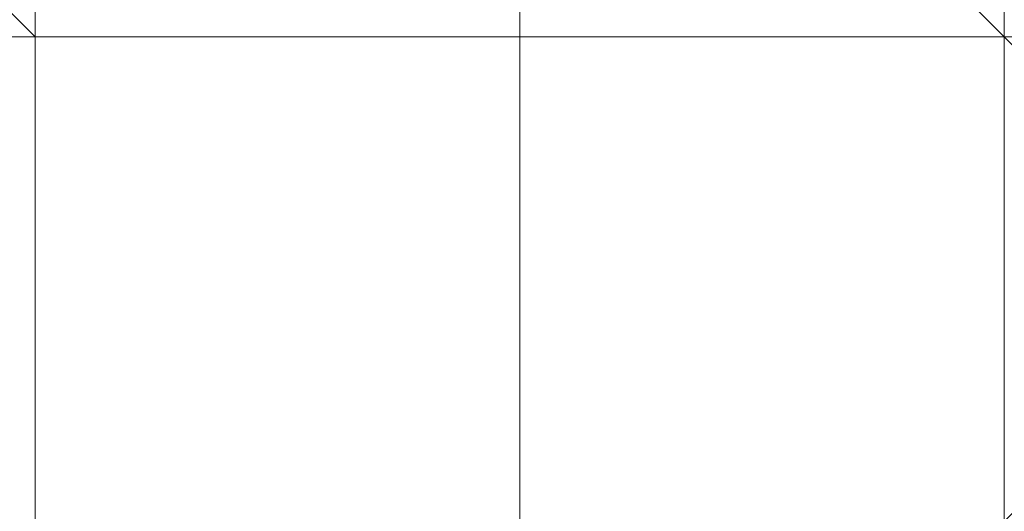
# Model space of a CAD drawing. Units: millimetres. Extents: x 3038 to 10038, y -5127 to 2873.
# Drawn here: x 6781 to 6783, y -1631 to -1630 of the extents above; entities that cross this region are included whole.
import ezdxf

# ---------------------------------------------------------------- set-up
doc = ezdxf.new("R2010")
doc.units = ezdxf.units.MM
doc.layers.add('МАФЫ НАШИ', color=250, linetype='Continuous', lineweight=25)

# ---------------------------------------------------------------- blocks, each defined once
blk = doc.blocks.new('нголбш8д7')
at = {"layer": 'МАФЫ НАШИ', "color": 7, "lineweight": 13}
for points in [[(9336.8185, 555.1244), (9335.5875, 553.8933), (9335.5875, 552.6622), (9336.8185, 552.6622), (9336.8185, 551.4311), (9335.5875, 551.4311), (9335.5875, 550.2), (9336.8185, 550.2), (9336.8185, 547.7379), (9335.5875, 547.7379), (9335.5875, 546.5068), (9336.8185, 546.5068), (9336.8185, 547.7379), (9335.5875, 547.7379), (9335.5875, 550.2), (9336.8185, 550.2), (9335.5875, 550.2), (9336.8185, 550.2), (9335.5875, 550.2)], [(9335.5875, 556.3555), (9335.5875, 553.8933), (9336.8185, 555.1244), (9336.8185, 552.6622), (9338.0496, 552.6622), (9336.8185, 552.6622), (9338.0496, 552.6622), (9338.0496, 551.4311), (9338.0496, 552.6622), (9338.0496, 551.4311), (9339.2807, 552.6622), (9338.0496, 551.4311), (9339.2807, 552.6622)], [(9339.2807, 550.2), (9338.0496, 550.2), (9339.2807, 550.2), (9338.0496, 550.2), (9338.0496, 551.4311), (9336.8185, 551.4311), (9338.0496, 551.4311), (9336.8185, 551.4311), (9336.8185, 552.6622), (9338.0496, 552.6622), (9339.2807, 552.6622)], [(9336.8185, 555.1244), (9335.5875, 553.8933), (9335.5875, 552.6622), (9336.8185, 552.6622), (9336.8185, 551.4311), (9335.5875, 551.4311), (9335.5875, 550.2), (9336.8185, 550.2), (9336.8185, 547.7379), (9335.5875, 547.7379), (9335.5875, 546.5068), (9336.8185, 546.5068), (9336.8185, 547.7379), (9335.5875, 547.7379), (9335.5875, 550.2), (9336.8185, 550.2), (9336.8185, 551.4311), (9335.5875, 551.4311), (9335.5875, 552.6622), (9336.8185, 552.6622), (9336.8185, 555.1244), (9335.5875, 553.8933), (9335.5875, 556.3555)], [(9338.0496, 555.1244), (9338.0496, 552.6622), (9338.0496, 551.4311), (9338.0496, 550.2), (9338.0496, 548.969), (9338.0496, 547.7379), (9338.0496, 548.969), (9338.0496, 550.2), (9338.0496, 551.4311), (9338.0496, 552.6622), (9338.0496, 555.1244)], [(9338.0496, 555.1244), (9338.0496, 552.6622), (9338.0496, 551.4311), (9338.0496, 550.2), (9338.0496, 548.969), (9338.0496, 547.7379), (9338.0496, 548.969), (9338.0496, 550.2), (9338.0496, 551.4311), (9338.0496, 552.6622), (9338.0496, 555.1244)], [(9335.5875, 555.1244), (9335.5875, 552.6622), (9334.3564, 552.6622), (9334.3564, 551.4311), (9335.5875, 551.4311), (9335.5875, 550.2), (9334.3564, 550.2), (9334.3564, 548.969), (9335.5875, 547.7379), (9335.5875, 546.5068), (9334.3564, 547.7379), (9334.3564, 548.969), (9335.5875, 547.7379), (9335.5875, 550.2), (9334.3564, 550.2), (9334.3564, 551.4311), (9335.5875, 551.4311), (9335.5875, 552.6622), (9334.3564, 552.6622), (9334.3564, 555.1244)], [(9335.5875, 555.1244), (9335.5875, 552.6622), (9334.3564, 552.6622), (9334.3564, 551.4311), (9335.5875, 551.4311), (9335.5875, 550.2), (9334.3564, 550.2), (9334.3564, 548.969), (9335.5875, 547.7379), (9335.5875, 546.5068), (9334.3564, 547.7379), (9334.3564, 548.969), (9335.5875, 547.7379), (9335.5875, 550.2), (9334.3564, 550.2), (9334.3564, 551.4311), (9335.5875, 551.4311), (9335.5875, 552.6622), (9334.3564, 552.6622), (9334.3564, 555.1244)], [(9335.5875, 555.1244), (9335.5875, 553.8933), (9335.5875, 552.6622), (9335.5875, 551.4311), (9335.5875, 550.2), (9335.5875, 547.7379), (9335.5875, 546.5068), (9335.5875, 545.2757), (9335.5875, 546.5068), (9335.5875, 547.7379), (9335.5875, 550.2), (9335.5875, 551.4311), (9335.5875, 552.6622), (9335.5875, 555.1244), (9335.5875, 553.8933), (9335.5875, 556.3555)], [(9335.5875, 555.1244), (9335.5875, 553.8933), (9335.5875, 552.6622), (9335.5875, 551.4311), (9335.5875, 550.2), (9335.5875, 547.7379), (9335.5875, 546.5068), (9335.5875, 545.2757), (9335.5875, 546.5068), (9335.5875, 547.7379), (9335.5875, 550.2), (9335.5875, 551.4311), (9335.5875, 552.6622), (9335.5875, 555.1244), (9335.5875, 553.8933), (9335.5875, 556.3555)], [(9334.3564, 552.6622), (9335.5875, 552.6622), (9335.5875, 551.4311), (9334.3564, 551.4311), (9335.5875, 551.4311), (9334.3564, 551.4311)], [(9334.3564, 552.6622), (9335.5875, 552.6622), (9335.5875, 553.8933)], [(9334.3564, 552.6622), (9335.5875, 552.6622), (9335.5875, 551.4311), (9334.3564, 551.4311), (9335.5875, 551.4311), (9334.3564, 551.4311)], [(9334.3564, 552.6622), (9335.5875, 552.6622), (9335.5875, 553.8933)], [(9336.8185, 555.1244), (9336.8185, 553.8933), (9335.5875, 553.8933), (9335.5875, 552.6622), (9336.8185, 552.6622), (9336.8185, 553.8933), (9335.5875, 553.8933), (9335.5875, 555.1244)], [(9336.8185, 553.8933), (9336.8185, 552.6622), (9336.8185, 553.8933), (9336.8185, 555.1244)], [(9336.8185, 566.2042), (9336.8185, 553.8933), (9336.8185, 552.6622), (9336.8185, 553.8933), (9336.8185, 555.1244)], [(9335.5875, 555.1244), (9335.5875, 553.8933), (9335.5875, 552.6622), (9335.5875, 553.8933), (9335.5875, 566.2042)], [(9335.5875, 555.1244), (9335.5875, 553.8933), (9335.5875, 552.6622), (9335.5875, 553.8933)], [(9336.8185, 555.1244), (9336.8185, 553.8933), (9335.5875, 553.8933), (9335.5875, 552.6622), (9336.8185, 552.6622), (9336.8185, 553.8933), (9335.5875, 553.8933), (9335.5875, 555.1244)], [(9338.0496, 555.1244), (9338.0496, 552.6622), (9338.0496, 555.1244)], [(9334.3564, 551.4311), (9334.3564, 550.2), (9334.3564, 551.4311), (9334.3564, 550.2), (9334.3564, 551.4311), (9334.3564, 552.6622), (9334.3564, 551.4311), (9334.3564, 552.6622), (9335.5875, 552.6622), (9334.3564, 553.8933), (9335.5875, 552.6622), (9335.5875, 553.8933), (9335.5875, 552.6622), (9335.5875, 553.8933), (9335.5875, 552.6622), (9335.5875, 551.4311), (9335.5875, 552.6622), (9335.5875, 551.4311), (9335.5875, 552.6622), (9335.5875, 553.8933), (9335.5875, 552.6622), (9335.5875, 553.8933)], [(9336.8185, 553.8933), (9336.8185, 552.6622), (9336.8185, 553.8933), (9338.0496, 552.6622), (9338.0496, 551.4311), (9338.0496, 552.6622)], [(9335.5875, 553.8933), (9335.5875, 552.6622), (9335.5875, 553.8933)], [(9335.5875, 553.8933), (9335.5875, 552.6622), (9335.5875, 553.8933)], [(9335.5875, 552.6622), (9335.5875, 553.8933), (9335.5875, 552.6622)], [(9335.5875, 552.6622), (9335.5875, 553.8933), (9335.5875, 552.6622)], [(9335.5875, 553.8933), (9335.5875, 552.6622), (9335.5875, 553.8933)], [(9335.5875, 552.6622), (9335.5875, 553.8933), (9335.5875, 552.6622)], [(9335.5875, 552.6622), (9335.5875, 553.8933), (9335.5875, 552.6622)], [(9336.8185, 553.8933), (9336.8185, 552.6622), (9336.8185, 553.8933)], [(9336.8185, 553.8933), (9336.8185, 552.6622), (9336.8185, 553.8933)], [(9338.0496, 553.8933), (9338.0496, 552.6622), (9338.0496, 553.8933)], [(9333.1253, 550.2), (9334.3564, 550.2), (9335.5875, 550.2), (9335.5875, 548.969), (9335.5875, 550.2), (9335.5875, 548.969), (9335.5875, 550.2), (9335.5875, 548.969), (9335.5875, 550.2), (9335.5875, 548.969), (9335.5875, 550.2), (9336.8185, 550.2), (9335.5875, 548.969), (9336.8185, 550.2), (9336.8185, 548.969), (9336.8185, 550.2), (9336.8185, 548.969), (9336.8185, 550.2), (9336.8185, 551.4311), (9335.5875, 551.4311), (9335.5875, 552.6622), (9336.8185, 552.6622)], [(9334.3564, 552.6622), (9335.5875, 552.6622), (9334.3564, 552.6622)], [(9334.3564, 552.6622), (9335.5875, 552.6622), (9334.3564, 552.6622)], [(9335.5875, 552.6622), (9334.3564, 552.6622), (9335.5875, 552.6622)], [(9335.5875, 552.6622), (9334.3564, 552.6622), (9335.5875, 552.6622)], [(9335.5875, 552.6622), (9335.5875, 551.4311), (9335.5875, 552.6622)], [(9335.5875, 552.6622), (9335.5875, 551.4311), (9335.5875, 552.6622)], [(9335.5875, 552.6622), (9335.5875, 551.4311), (9335.5875, 552.6622)], [(9335.5875, 552.6622), (9335.5875, 551.4311), (9335.5875, 552.6622)], [(9335.5875, 552.6622), (9335.5875, 551.4311), (9335.5875, 552.6622)], [(9335.5875, 551.4311), (9335.5875, 552.6622), (9335.5875, 551.4311)], [(9335.5875, 551.4311), (9335.5875, 552.6622), (9335.5875, 551.4311)], [(9335.5875, 551.4311), (9335.5875, 552.6622), (9335.5875, 551.4311)], [(9340.5118, 548.969), (9340.5118, 550.2), (9339.2807, 551.4311), (9339.2807, 550.2), (9339.2807, 551.4311), (9338.0496, 551.4311), (9338.0496, 552.6622), (9338.0496, 551.4311), (9339.2807, 551.4311), (9339.2807, 550.2), (9340.5118, 550.2), (9340.5118, 548.969)], [(9336.8185, 552.6622), (9338.0496, 552.6622), (9336.8185, 552.6622)], [(9336.8185, 552.6622), (9338.0496, 552.6622), (9336.8185, 552.6622)], [(9336.8185, 551.4311), (9336.8185, 552.6622), (9338.0496, 552.6622), (9336.8185, 552.6622), (9338.0496, 552.6622), (9338.0496, 551.4311)], [(9338.0496, 552.6622), (9336.8185, 552.6622), (9338.0496, 552.6622)], [(9336.8185, 552.6622), (9336.8185, 552.6622)], [(9338.0496, 552.6622), (9336.8185, 552.6622), (9338.0496, 552.6622)], [(9336.8185, 552.6622), (9338.0496, 552.6622), (9336.8185, 552.6622)], [(9340.5118, 550.2), (9340.5118, 548.969), (9340.5118, 550.2), (9340.5118, 551.4311), (9340.5118, 550.2), (9340.5118, 551.4311), (9339.2807, 551.4311), (9339.2807, 552.6622), (9339.2807, 551.4311), (9339.2807, 552.6622), (9339.2807, 551.4311), (9339.2807, 552.6622), (9338.0496, 552.6622), (9339.2807, 552.6622), (9338.0496, 552.6622), (9339.2807, 552.6622)], [(9338.0496, 551.4311), (9338.0496, 552.6622), (9338.0496, 551.4311)], [(9338.0496, 552.6622), (9338.0496, 551.4311), (9338.0496, 552.6622)], [(9338.0496, 551.4311), (9338.0496, 552.6622), (9338.0496, 551.4311)], [(9338.0496, 551.4311), (9338.0496, 552.6622), (9338.0496, 551.4311)], [(9339.2807, 552.6622), (9338.0496, 552.6622), (9339.2807, 552.6622)], [(9338.0496, 552.6622), (9338.0496, 552.6622)], [(9338.0496, 552.6622), (9338.0496, 552.6622)], [(9338.0496, 552.6622), (9338.0496, 552.6622)], [(9338.0496, 552.6622), (9338.0496, 551.4311), (9338.0496, 552.6622)], [(9338.0496, 552.6622), (9338.0496, 551.4311), (9338.0496, 552.6622)], [(9338.0496, 551.4311), (9338.0496, 552.6622), (9338.0496, 551.4311)], [(9338.0496, 552.6622), (9338.0496, 552.6622)]]:
    blk.add_lwpolyline(points, dxfattribs=at)
for points in [[(9335.5875, 551.4311), (9335.5875, 550.2), (9335.5875, 551.4311), (9335.5875, 552.6622), (9335.5875, 553.8933), (9335.5875, 566.2042), (9335.5875, 567.4353), (9335.5875, 568.6664), (9335.5875, 569.8975), (9335.5875, 568.6664), (9335.5875, 567.4353), (9335.5875, 566.2042), (9335.5875, 563.742), (9335.5875, 562.511), (9335.5875, 560.0488), (9335.5875, 558.8177), (9335.5875, 557.5866), (9335.5875, 555.1244), (9335.5875, 553.8933), (9335.5875, 552.6622)], [(9336.8185, 553.8933), (9338.0496, 552.6622), (9339.2807, 552.6622), (9340.5118, 553.8933), (9341.7429, 553.8933), (9341.7429, 555.1244), (9342.974, 555.1244), (9342.974, 556.3555), (9342.974, 557.5866), (9344.2051, 558.8177), (9344.2051, 560.0488), (9344.2051, 561.2799), (9342.974, 561.2799), (9342.974, 562.511), (9342.974, 563.742), (9341.7429, 564.9731), (9340.5118, 566.2042), (9339.2807, 566.2042), (9338.0496, 567.4353), (9338.0496, 566.2042), (9336.8185, 566.2042)], [(9336.8185, 553.8933), (9338.0496, 552.6622), (9339.2807, 552.6622), (9340.5118, 553.8933), (9341.7429, 553.8933), (9341.7429, 555.1244), (9342.974, 555.1244), (9342.974, 556.3555), (9342.974, 557.5866), (9344.2051, 558.8177), (9344.2051, 560.0488), (9344.2051, 561.2799), (9342.974, 561.2799), (9342.974, 562.511), (9342.974, 563.742), (9341.7429, 564.9731), (9340.5118, 566.2042), (9339.2807, 566.2042), (9338.0496, 567.4353), (9338.0496, 566.2042), (9336.8185, 566.2042)], [(9340.5118, 566.2042), (9339.2807, 566.2042), (9338.0496, 567.4353), (9338.0496, 566.2042), (9336.8185, 566.2042), (9336.8185, 553.8933), (9338.0496, 552.6622), (9339.2807, 552.6622), (9340.5118, 553.8933), (9341.7429, 553.8933), (9341.7429, 555.1244), (9342.974, 555.1244), (9342.974, 556.3555), (9342.974, 557.5866), (9344.2051, 558.8177), (9344.2051, 560.0488), (9344.2051, 561.2799), (9342.974, 561.2799), (9342.974, 562.511), (9342.974, 563.742), (9341.7429, 564.9731)], [(9336.8185, 563.742), (9336.8185, 562.511), (9336.8185, 560.0488), (9336.8185, 558.8177), (9336.8185, 557.5866), (9336.8185, 555.1244), (9336.8185, 553.8933), (9336.8185, 552.6622), (9336.8185, 551.4311), (9336.8185, 550.2), (9336.8185, 551.4311), (9336.8185, 552.6622), (9336.8185, 553.8933), (9336.8185, 566.2042)], [(9338.0496, 555.1244), (9338.0496, 553.8933), (9338.0496, 552.6622), (9338.0496, 553.8933), (9338.0496, 555.1244), (9338.0496, 556.3555), (9338.0496, 555.1244), (9338.0496, 556.3555)], [(9338.0496, 555.1244), (9338.0496, 553.8933), (9338.0496, 552.6622), (9338.0496, 553.8933), (9338.0496, 555.1244), (9338.0496, 556.3555), (9338.0496, 555.1244), (9338.0496, 556.3555)], [(9334.3564, 555.1244), (9335.5875, 555.1244), (9335.5875, 552.6622), (9334.3564, 552.6622)], [(9335.5875, 555.1244), (9335.5875, 553.8933), (9335.5875, 552.6622)], [(9335.5875, 552.6622), (9335.5875, 553.8933), (9336.8185, 555.1244), (9336.8185, 552.6622)], [(9338.0496, 552.6622), (9338.0496, 555.1244), (9336.8185, 555.1244), (9336.8185, 552.6622)], [(9338.0496, 552.6622), (9338.0496, 555.1244), (9336.8185, 555.1244), (9336.8185, 552.6622)], [(9338.0496, 555.1244), (9338.0496, 552.6622), (9336.8185, 552.6622), (9336.8185, 555.1244)], [(9339.2807, 552.6622), (9339.2807, 555.1244), (9338.0496, 555.1244), (9338.0496, 552.6622)], [(9339.2807, 552.6622), (9339.2807, 555.1244), (9338.0496, 555.1244), (9338.0496, 552.6622)], [(9338.0496, 553.8933), (9338.0496, 555.1244), (9339.2807, 553.8933), (9338.0496, 553.8933), (9338.0496, 552.6622), (9339.2807, 552.6622), (9339.2807, 553.8933)], [(9339.2807, 555.1244), (9339.2807, 552.6622), (9338.0496, 552.6622), (9338.0496, 555.1244)], [(9334.3564, 552.6622), (9335.5875, 552.6622), (9334.3564, 553.8933)], [(9334.3564, 553.8933), (9335.5875, 553.8933), (9335.5875, 552.6622), (9335.5875, 553.8933), (9335.5875, 552.6622)], [(9335.5875, 553.8933), (9334.3564, 552.6622), (9335.5875, 552.6622)], [(9334.3564, 553.8933), (9335.5875, 552.6622), (9335.5875, 553.8933)], [(9334.3564, 552.6622), (9335.5875, 552.6622), (9334.3564, 553.8933)], [(9336.8185, 552.6622), (9336.8185, 553.8933), (9335.5875, 553.8933), (9335.5875, 552.6622)], [(9336.8185, 553.8933), (9335.5875, 553.8933), (9336.8185, 553.8933), (9336.8185, 552.6622), (9335.5875, 552.6622), (9335.5875, 553.8933)], [(9336.8185, 553.8933), (9336.8185, 552.6622), (9335.5875, 552.6622), (9335.5875, 553.8933)], [(9336.8185, 552.6622), (9336.8185, 553.8933), (9335.5875, 553.8933), (9335.5875, 552.6622)], [(9336.8185, 553.8933), (9335.5875, 553.8933), (9336.8185, 553.8933), (9336.8185, 552.6622), (9335.5875, 552.6622), (9335.5875, 553.8933)], [(9336.8185, 553.8933), (9336.8185, 552.6622), (9335.5875, 552.6622), (9335.5875, 553.8933)], [(9335.5875, 552.6622), (9335.5875, 551.4311), (9335.5875, 552.6622), (9335.5875, 553.8933)], [(9335.5875, 552.6622), (9335.5875, 553.8933), (9335.5875, 552.6622), (9335.5875, 553.8933), (9335.5875, 552.6622), (9335.5875, 551.4311)], [(9336.8185, 553.8933), (9336.8185, 552.6622), (9335.5875, 552.6622), (9335.5875, 553.8933)], [(9335.5875, 552.6622), (9335.5875, 553.8933), (9336.8185, 553.8933), (9336.8185, 552.6622)], [(9335.5875, 553.8933), (9336.8185, 553.8933), (9335.5875, 553.8933), (9335.5875, 552.6622), (9336.8185, 552.6622), (9336.8185, 553.8933)], [(9336.8185, 553.8933), (9336.8185, 552.6622), (9335.5875, 552.6622), (9336.8185, 552.6622), (9335.5875, 552.6622), (9335.5875, 553.8933), (9336.8185, 553.8933), (9335.5875, 553.8933), (9336.8185, 553.8933), (9335.5875, 553.8933)], [(9336.8185, 550.2), (9336.8185, 551.4311), (9336.8185, 552.6622), (9336.8185, 553.8933), (9336.8185, 552.6622), (9336.8185, 551.4311)], [(9338.0496, 553.8933), (9338.0496, 552.6622), (9336.8185, 553.8933)], [(9338.0496, 552.6622), (9336.8185, 552.6622), (9336.8185, 553.8933)], [(9336.8185, 552.6622), (9338.0496, 552.6622), (9336.8185, 552.6622), (9338.0496, 552.6622), (9336.8185, 553.8933), (9336.8185, 552.6622), (9336.8185, 553.8933)], [(9336.8185, 550.2), (9336.8185, 551.4311), (9336.8185, 552.6622), (9336.8185, 553.8933), (9336.8185, 552.6622), (9336.8185, 551.4311)], [(9338.0496, 553.8933), (9338.0496, 552.6622), (9336.8185, 553.8933)], [(9338.0496, 552.6622), (9336.8185, 552.6622), (9336.8185, 553.8933)], [(9336.8185, 552.6622), (9336.8185, 553.8933), (9338.0496, 552.6622), (9336.8185, 552.6622), (9336.8185, 551.4311), (9338.0496, 551.4311), (9338.0496, 552.6622)], [(9338.0496, 553.8933), (9336.8185, 553.8933), (9338.0496, 552.6622)], [(9336.8185, 552.6622), (9336.8185, 553.8933), (9336.8185, 552.6622), (9336.8185, 551.4311), (9336.8185, 552.6622), (9336.8185, 553.8933)], [(9336.8185, 553.8933), (9336.8185, 552.6622), (9336.8185, 553.8933), (9336.8185, 552.6622), (9338.0496, 552.6622)], [(9338.0496, 551.4311), (9339.2807, 550.2), (9339.2807, 551.4311), (9338.0496, 551.4311), (9339.2807, 551.4311), (9338.0496, 552.6622), (9338.0496, 553.8933), (9339.2807, 553.8933), (9339.2807, 552.6622), (9338.0496, 552.6622), (9339.2807, 552.6622), (9339.2807, 551.4311), (9338.0496, 552.6622)], [(9338.0496, 551.4311), (9339.2807, 550.2), (9339.2807, 551.4311), (9338.0496, 551.4311), (9339.2807, 551.4311), (9338.0496, 552.6622), (9338.0496, 553.8933), (9339.2807, 553.8933), (9339.2807, 552.6622), (9338.0496, 552.6622), (9339.2807, 552.6622), (9339.2807, 551.4311), (9338.0496, 552.6622)], [(9335.5875, 552.6622), (9334.3564, 552.6622), (9335.5875, 552.6622), (9334.3564, 552.6622), (9334.3564, 551.4311), (9335.5875, 551.4311)], [(9335.5875, 552.6622), (9334.3564, 552.6622), (9335.5875, 552.6622), (9334.3564, 552.6622), (9334.3564, 551.4311), (9335.5875, 551.4311)], [(9334.3564, 552.6622), (9335.5875, 552.6622), (9335.5875, 551.4311), (9334.3564, 551.4311)], [(9334.3564, 552.6622), (9334.3564, 551.4311), (9335.5875, 551.4311), (9335.5875, 552.6622)], [(9334.3564, 551.4311), (9334.3564, 552.6622), (9335.5875, 552.6622), (9335.5875, 551.4311)], [(9336.8185, 551.4311), (9335.5875, 551.4311), (9336.8185, 551.4311), (9335.5875, 551.4311), (9336.8185, 551.4311), (9336.8185, 552.6622), (9335.5875, 552.6622), (9335.5875, 551.4311)], [(9336.8185, 551.4311), (9335.5875, 551.4311), (9335.5875, 552.6622), (9336.8185, 552.6622), (9336.8185, 551.4311), (9335.5875, 551.4311), (9336.8185, 551.4311), (9335.5875, 551.4311)], [(9335.5875, 551.4311), (9336.8185, 551.4311), (9336.8185, 552.6622), (9335.5875, 552.6622)], [(9335.5875, 552.6622), (9336.8185, 552.6622), (9336.8185, 551.4311), (9335.5875, 551.4311)], [(9336.8185, 551.4311), (9335.5875, 551.4311), (9336.8185, 551.4311), (9335.5875, 551.4311), (9336.8185, 551.4311), (9336.8185, 552.6622), (9335.5875, 552.6622), (9335.5875, 551.4311)], [(9336.8185, 551.4311), (9335.5875, 551.4311), (9335.5875, 552.6622), (9336.8185, 552.6622), (9336.8185, 551.4311), (9335.5875, 551.4311), (9336.8185, 551.4311), (9335.5875, 551.4311)], [(9335.5875, 551.4311), (9336.8185, 551.4311), (9336.8185, 552.6622), (9335.5875, 552.6622)], [(9335.5875, 552.6622), (9336.8185, 552.6622), (9336.8185, 551.4311), (9335.5875, 551.4311)], [(9335.5875, 552.6622), (9335.5875, 551.4311), (9336.8185, 551.4311), (9336.8185, 552.6622)], [(9335.5875, 551.4311), (9335.5875, 552.6622), (9336.8185, 552.6622), (9336.8185, 551.4311)], [(9336.8185, 552.6622), (9335.5875, 552.6622), (9335.5875, 551.4311), (9336.8185, 551.4311)], [(9335.5875, 551.4311), (9335.5875, 552.6622), (9336.8185, 552.6622), (9336.8185, 551.4311)], [(9335.5875, 552.6622), (9335.5875, 551.4311), (9336.8185, 551.4311), (9336.8185, 552.6622)], [(9338.0496, 551.4311), (9338.0496, 552.6622), (9336.8185, 552.6622), (9336.8185, 551.4311)], [(9338.0496, 551.4311), (9336.8185, 551.4311), (9336.8185, 552.6622), (9338.0496, 552.6622), (9338.0496, 551.4311), (9336.8185, 551.4311)], [(9336.8185, 551.4311), (9336.8185, 552.6622), (9336.8185, 551.4311), (9336.8185, 550.2)], [(9338.0496, 551.4311), (9338.0496, 552.6622), (9336.8185, 552.6622), (9336.8185, 551.4311)], [(9338.0496, 551.4311), (9336.8185, 551.4311), (9336.8185, 552.6622), (9338.0496, 552.6622), (9338.0496, 551.4311), (9336.8185, 551.4311)], [(9336.8185, 551.4311), (9336.8185, 552.6622), (9336.8185, 551.4311), (9336.8185, 550.2)], [(9338.0496, 552.6622), (9338.0496, 551.4311), (9336.8185, 551.4311), (9336.8185, 552.6622)], [(9336.8185, 551.4311), (9336.8185, 552.6622), (9338.0496, 552.6622), (9338.0496, 551.4311)], [(9339.2807, 551.4311), (9339.2807, 552.6622), (9338.0496, 552.6622), (9338.0496, 551.4311)], [(9338.0496, 551.4311), (9339.2807, 552.6622), (9338.0496, 551.4311), (9339.2807, 552.6622), (9338.0496, 552.6622)], [(9339.2807, 551.4311), (9339.2807, 552.6622), (9338.0496, 552.6622), (9338.0496, 551.4311)], [(9338.0496, 552.6622), (9339.2807, 552.6622), (9338.0496, 552.6622), (9339.2807, 552.6622), (9338.0496, 552.6622), (9339.2807, 552.6622), (9338.0496, 552.6622), (9339.2807, 552.6622)], [(9339.2807, 552.6622), (9338.0496, 552.6622), (9339.2807, 552.6622), (9338.0496, 552.6622), (9339.2807, 552.6622), (9338.0496, 552.6622)], [(9338.0496, 551.4311), (9338.0496, 552.6622), (9339.2807, 551.4311), (9338.0496, 551.4311), (9339.2807, 550.2), (9339.2807, 551.4311)], [(9339.2807, 552.6622), (9338.0496, 552.6622), (9339.2807, 551.4311)], [(9339.2807, 552.6622), (9339.2807, 551.4311), (9338.0496, 551.4311), (9338.0496, 552.6622)], [(9338.0496, 551.4311), (9338.0496, 552.6622), (9339.2807, 552.6622), (9338.0496, 551.4311), (9339.2807, 552.6622)]]:
    blk.add_lwpolyline(points, close=True, dxfattribs=at)

msp = doc.modelspace()

# ---------------------------------------------------------------- block references
at = {"layer": 'МАФЫ НАШИ', "color": 18}
msp.add_blockref('нголбш8д7', (-2554.6478, -2182.4448), dxfattribs=at)

doc.saveas('drawing.dxf')
